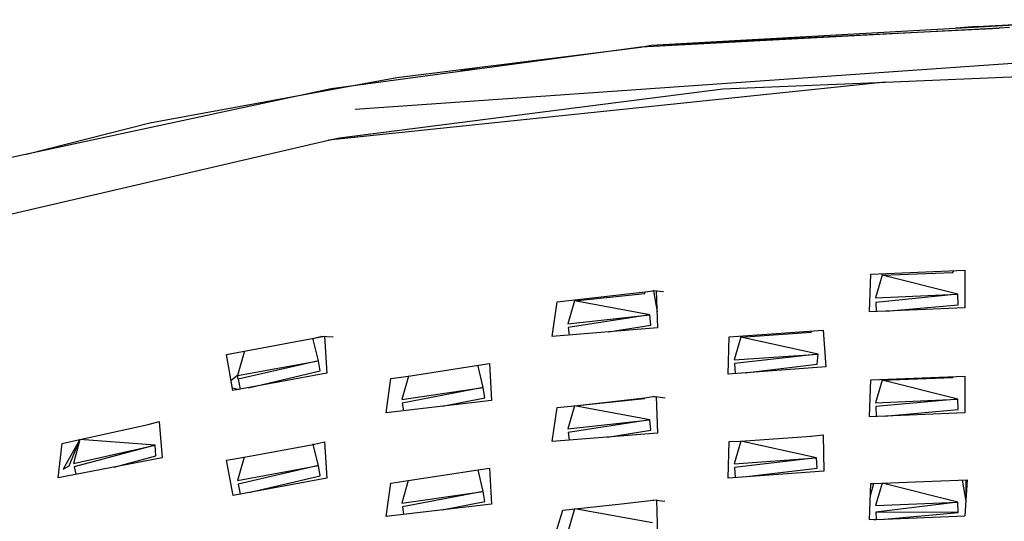
# Model space of a CAD drawing. Units: millimetres. Extents: x 20 to 6890, y -26 to 713.
# Drawn here: x 5605 to 5681, y 547 to 586 of the extents above; entities that cross this region are included whole.
import ezdxf
from ezdxf.enums import TextEntityAlignment as Align

# ---------------------------------------------------------------- set-up
doc = ezdxf.new("R2010")
doc.units = ezdxf.units.MM
doc.layers.get('0').update_dxf_attribs({"color": 252})
doc.layers.add('PRODUCT CODE', color=8, linetype='Continuous')
doc.layers.add('SEATING', color=7, linetype='Continuous')
doc.styles.add('arial', font='arial.ttf')

# ---------------------------------------------------------------- blocks, each defined once
blk = doc.blocks.new('GC7C1')
at = {"layer": 'SEATING'}
for p, q in [((-10.306, 529.208), (-38.081, 527.757)), ((-37.299, 527.894), (-1.727, 529.878)), ((-37.299, 527.894), (-10.306, 529.208)), ((-12.008, 529.354), (-13.673, 529.212)), ((-12.008, 529.354), (-1.727, 529.878)), ((-9.497, 529.271), (-10.306, 529.208)), ((-38.081, 527.757), (-62.099, 524.498)), ((-57.003, 525.386), (-38.081, 527.757)), ((-38.081, 527.757), (-37.299, 527.894)), ((-60.258, 522.928), (-1.729, 527.029)), ((-76.165, 521.876), (-57.003, 525.386)), ((-50.578, 526.061), (-52.09, 525.943)), ((-19.141, 525.033), (-6.872, 525.552)), ((-19.141, 525.033), (-62.305, 520.522)), ((-31.729, 524.503), (-19.141, 525.033)), ((-62.099, 524.498), (-91.859, 518.128)), ((-61.458, 520.718), (-31.729, 524.503)), ((-85.725, 519.441), (-76.165, 521.876)), ((-92.671, 513.475), (-62.305, 520.522)), ((-62.305, 520.522), (-61.458, 520.718)), ((-20.368, 507.208), (-20.243, 510.132)), ((-20.243, 510.132), (-12.961, 510.428)), ((-19.433, 510.165), (-19.379, 510.045)), ((-19.379, 510.045), (-13.894, 510.259)), ((-13.894, 510.259), (-13.846, 510.392)), ((-12.961, 510.428), (-12.953, 507.52)), ((-19.379, 510.045), (-19.895, 508.297)), ((-13.496, 508.567), (-19.379, 510.045)), ((-44.574, 507.974), (-37.75, 508.753)), ((-43.238, 508.047), (-37.793, 508.631)), ((-37.793, 508.631), (-37.75, 508.753)), ((-37.75, 508.753), (-37.151, 508.836)), ((-37.114, 508.826), (-37.151, 508.836)), ((-37.114, 508.826), (-36.836, 507.189)), ((-36.339, 508.765), (-37.077, 508.83)), ((-36.893, 508.851), (-36.794, 505.95)), ((-44.959, 505.294), (-44.574, 507.974)), ((-43.238, 508.047), (-43.752, 506.26)), ((-43.273, 508.123), (-43.238, 508.047)), ((-37.391, 506.964), (-43.238, 508.047)), ((-19.895, 508.297), (-13.496, 508.567)), ((-13.496, 508.567), (-19.876, 507.928)), ((-19.876, 507.928), (-19.84, 507.23)), ((-13.468, 507.733), (-13.496, 508.567)), ((-12.953, 507.52), (-20.368, 507.208)), ((-19.071, 507.262), (-13.468, 507.733)), ((-43.752, 506.26), (-37.391, 506.964)), ((-37.391, 506.964), (-43.718, 505.98)), ((-37.31, 506.165), (-37.391, 506.964)), ((-36.794, 505.95), (-44.959, 505.294)), ((-43.718, 505.98), (-43.649, 505.399)), ((-40.605, 505.644), (-37.31, 506.165)), ((-31.234, 505.255), (-23.957, 505.777)), ((-30.348, 505.23), (-24.879, 505.613)), ((-24.879, 505.613), (-24.837, 505.714)), ((-23.957, 505.777), (-23.743, 502.943)), ((-70.223, 503.885), (-62.633, 505.316)), ((-63.499, 505.057), (-63.465, 505.159)), ((-63.094, 503.409), (-63.499, 505.057)), ((-63.465, 505.159), (-62.903, 505.281)), ((-61.963, 505.23), (-62.903, 505.281)), ((-62.633, 505.316), (-62.441, 502.432)), ((-31.309, 502.361), (-31.234, 505.255)), ((-30.348, 505.23), (-30.862, 503.465)), ((-30.384, 505.316), (-30.348, 505.23)), ((-24.335, 503.917), (-30.348, 505.23)), ((-68.861, 504.083), (-69.373, 502.247)), ((-68.887, 504.137), (-68.861, 504.083)), ((-69.723, 501.089), (-70.223, 503.885)), ((-69.373, 502.247), (-63.094, 503.409)), ((-63.094, 503.409), (-69.319, 501.968)), ((-62.955, 502.615), (-63.094, 503.409)), ((-30.862, 503.465), (-24.335, 503.917)), ((-24.335, 503.917), (-30.839, 503.184)), ((-24.426, 503.135), (-24.335, 503.917)), ((-68.508, 501.313), (-62.955, 502.615)), ((-56.12, 502.198), (-50.692, 503.054)), ((-50.716, 502.979), (-50.692, 503.054)), ((-50.311, 501.319), (-50.716, 502.979)), ((-50.692, 503.054), (-49.829, 503.184)), ((-49.829, 503.184), (-49.685, 500.325)), ((-23.743, 502.943), (-31.309, 502.361)), ((-30.839, 503.184), (-30.774, 502.403)), ((-29.999, 502.462), (-24.426, 503.135)), ((-69.373, 502.247), (-69.864, 501.878)), ((-62.441, 502.432), (-69.723, 501.089)), ((-69.319, 501.968), (-69.373, 502.247)), ((-69.319, 501.968), (-69.168, 501.192)), ((-57.834, 499.371), (-57.471, 502.029)), ((-57.471, 502.029), (-56.12, 502.198)), ((-56.12, 502.198), (-56.632, 500.386)), ((-56.134, 502.231), (-56.12, 502.198)), ((-20.366, 499.053), (-20.244, 501.92)), ((-20.244, 501.92), (-12.96, 502.217)), ((-19.377, 501.893), (-19.892, 500.145)), ((-19.401, 501.954), (-19.377, 501.893)), ((-19.377, 501.893), (-13.898, 502.108)), ((-13.498, 500.416), (-19.377, 501.893)), ((-13.898, 502.108), (-13.875, 502.18)), ((-12.96, 502.217), (-12.955, 499.366)), ((-69.76, 501.3), (-69.24, 501.179)), ((-56.632, 500.386), (-50.311, 501.319)), ((-50.311, 501.319), (-56.589, 500.108)), ((-50.201, 500.523), (-50.311, 501.319)), ((-49.685, 500.325), (-57.834, 499.371)), ((-53.468, 499.882), (-50.201, 500.523)), ((-43.237, 499.898), (-37.779, 500.537)), ((-43.237, 499.898), (-37.797, 500.482)), ((-37.797, 500.482), (-37.779, 500.537)), ((-37.779, 500.537), (-37.149, 500.626)), ((-36.197, 500.489), (-37.149, 500.626)), ((-37.082, 500.616), (-36.891, 500.638)), ((-36.891, 500.638), (-36.795, 497.796)), ((-19.892, 500.145), (-13.498, 500.416)), ((-13.498, 500.416), (-19.878, 499.861)), ((-13.472, 499.615), (-13.498, 500.416)), ((-56.589, 500.108), (-56.497, 499.527)), ((-44.957, 497.137), (-44.574, 499.764)), ((-44.574, 499.764), (-43.237, 499.898)), ((-43.237, 499.898), (-43.748, 498.111)), ((-37.392, 498.812), (-43.237, 499.898)), ((-19.878, 499.861), (-19.837, 499.076)), ((-19.207, 499.102), (-13.472, 499.615)), ((-76.295, 498.465), (-75.439, 498.699)), ((-75.439, 498.699), (-75.204, 495.867)), ((-43.748, 498.111), (-37.392, 498.812)), ((-37.392, 498.812), (-43.715, 497.83)), ((-37.312, 498.013), (-37.392, 498.812)), ((-12.955, 499.366), (-20.366, 499.053)), ((-81.593, 497.303), (-76.295, 498.465)), ((-76.295, 498.465), (-76.282, 498.508)), ((-40.666, 497.483), (-37.312, 498.013)), ((-82.971, 496.993), (-81.593, 497.303)), ((-81.593, 497.303), (-82.903, 494.979)), ((-82.436, 495.242), (-81.593, 497.303)), ((-81.593, 497.303), (-82.104, 495.44)), ((-75.766, 496.839), (-81.593, 497.303)), ((-36.795, 497.796), (-44.957, 497.137)), ((-43.715, 497.83), (-43.645, 497.243)), ((-31.307, 494.3), (-31.235, 497.132)), ((-31.235, 497.132), (-30.347, 497.171)), ((-30.347, 497.171), (-30.859, 495.408)), ((-30.356, 497.195), (-30.347, 497.171)), ((-30.347, 497.171), (-24.881, 497.552)), ((-24.479, 495.875), (-30.347, 497.171)), ((-24.881, 497.552), (-23.954, 497.657)), ((-24.881, 497.552), (-24.868, 497.591)), ((-23.954, 497.657), (-23.91, 494.839)), ((-83.291, 494.324), (-82.971, 496.993)), ((-82.104, 495.44), (-75.766, 496.839)), ((-75.766, 496.839), (-82.04, 495.162)), ((-75.717, 496.036), (-75.766, 496.839)), ((-68.86, 495.933), (-63.501, 496.912)), ((-63.501, 496.912), (-62.63, 497.105)), ((-63.501, 496.912), (-63.492, 496.943)), ((-63.095, 495.262), (-63.501, 496.912)), ((-62.63, 497.105), (-62.442, 494.285)), ((-75.204, 495.867), (-83.291, 494.324)), ((-78.941, 495.154), (-75.717, 496.036)), ((-70.224, 495.677), (-68.86, 495.933)), ((-69.721, 492.945), (-70.224, 495.677)), ((-68.86, 495.933), (-69.37, 494.105)), ((-30.859, 495.408), (-24.479, 495.875)), ((-24.479, 495.875), (-30.836, 495.125)), ((-24.428, 495.071), (-24.479, 495.875)), ((-82.903, 494.979), (-82.436, 495.242)), ((-82.04, 495.162), (-81.906, 494.589)), ((-69.37, 494.105), (-63.095, 495.262)), ((-63.095, 495.262), (-69.316, 493.824)), ((-62.956, 494.468), (-63.095, 495.262)), ((-56.127, 494.117), (-50.717, 494.925)), ((-50.717, 494.925), (-49.827, 495.067)), ((-50.312, 493.267), (-50.717, 494.925)), ((-49.827, 495.067), (-49.686, 492.271)), ((-23.91, 494.839), (-31.307, 494.3)), ((-30.836, 495.125), (-30.771, 494.339)), ((-30.097, 494.388), (-24.428, 495.071)), ((-62.442, 494.285), (-69.721, 492.945)), ((-68.505, 493.169), (-62.956, 494.468)), ((-57.471, 493.914), (-56.127, 494.117)), ((-56.127, 494.117), (-56.63, 492.34)), ((-15.489, 494.058), (-12.791, 494.158)), ((-13.174, 494.144), (-12.89, 492.494)), ((-12.791, 494.158), (-12.956, 491.378)), ((-12.854, 493.092), (-12.854, 494.156)), ((-69.316, 493.824), (-69.165, 493.047)), ((-57.833, 491.317), (-57.471, 493.914)), ((-20.364, 491.065), (-20.245, 493.88)), ((-20.284, 492.951), (-20.008, 493.889)), ((-20.245, 493.88), (-20.008, 493.889)), ((-20.008, 493.889), (-19.376, 493.907)), ((-19.376, 493.907), (-19.89, 492.159)), ((-19.376, 493.907), (-15.489, 494.058)), ((-13.5, 492.427), (-19.376, 493.907)), ((-56.63, 492.34), (-50.312, 493.267)), ((-50.312, 493.267), (-56.586, 492.059)), ((-50.202, 492.469), (-50.312, 493.267)), ((-37.796, 492.501), (-37.147, 492.589)), ((-36.222, 492.471), (-37.147, 492.589)), ((-37.09, 492.581), (-36.889, 492.603)), ((-36.889, 492.603), (-36.796, 489.815)), ((-49.686, 492.271), (-57.833, 491.317)), ((-56.586, 492.059), (-56.495, 491.473)), ((-53.499, 491.824), (-50.202, 492.469)), ((-44.957, 489.156), (-44.15, 491.815)), ((-44.15, 491.815), (-39.602, 492.308)), ((-43.237, 491.914), (-43.746, 490.135)), ((-37.176, 490.816), (-43.207, 491.917)), ((-39.602, 492.308), (-37.796, 492.501)), ((-19.89, 492.159), (-13.5, 492.427)), ((-13.5, 492.427), (-19.864, 491.653)), ((-13.473, 491.624), (-13.5, 492.427)), ((-20.026, 491.094), (-20.364, 491.065)), ((-20.026, 491.094), (-19.835, 491.087)), ((-19.864, 491.653), (-19.835, 491.087)), ((-13.473, 491.624), (-19.864, 491.653)), ((-19.835, 491.087), (-12.956, 491.378)), ((-19.2, 491.114), (-13.473, 491.624))]:
    blk.add_line(p, q, dxfattribs=at)
at = {"layer": 'PRODUCT CODE', "style": 'arial'}
blk.add_attdef('GC7C1', text='', height=50, dxfattribs=at).set_placement((7.942, 199.545), align=Align.CENTER)

msp = doc.modelspace()

# ---------------------------------------------------------------- block references
msp.add_blockref('GC7C1', (5691.057, 56.351))

doc.saveas('drawing.dxf')
